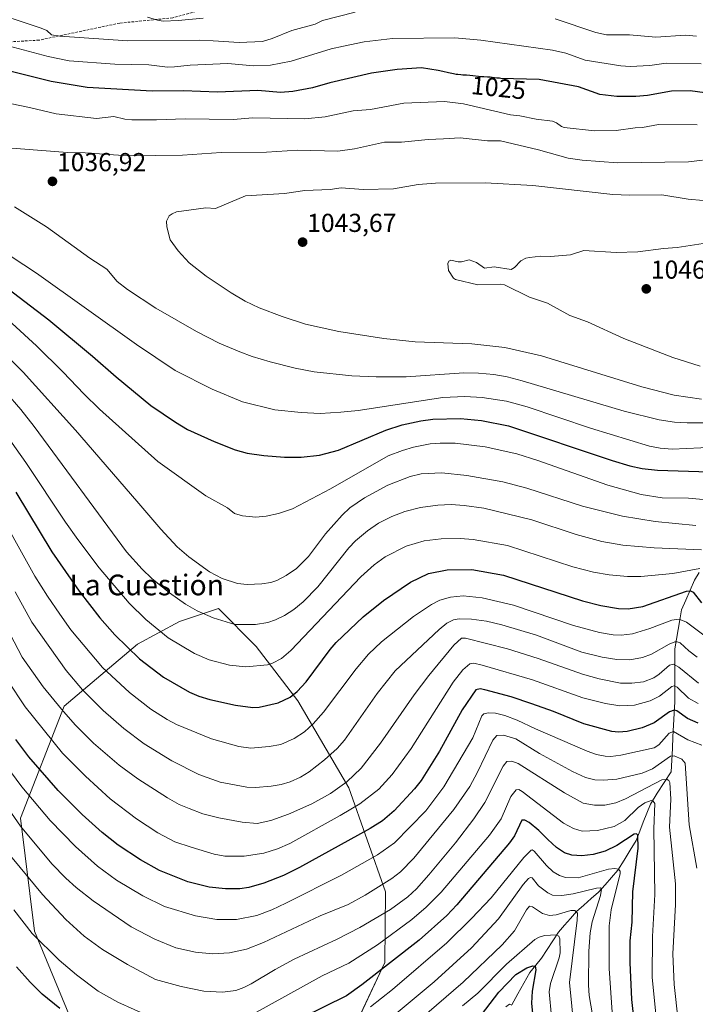
# Model space of a CAD drawing. Units: metres. Extents: x 651080 to 654527, y 4762486 to 4764868.
# Drawn here: x 653016 to 653277, y 4763531 to 4763911 of the extents above; entities that cross this region are included whole.
import ezdxf
from ezdxf.enums import TextEntityAlignment as Align

# ---------------------------------------------------------------- set-up
doc = ezdxf.new("R2010")
doc.units = ezdxf.units.M
doc.header["$MEASUREMENT"] = 0
doc.linetypes.add('TRAZOSX2', pattern=[1.5, 1, -0.5])
for name, color, linetype, lineweight in [('Arbolado forestal CxS', 92, 'Continuous', 0), ('Carátula', 7, 'Continuous', 5), ('Corriente natural lineal', 142, 'Continuous', 13), ('Curva de nivel maestra', 36, 'Continuous', 30), ('Curva de nivel normal', 36, 'Continuous', 0), ('Punto de cota en terreno', 7, 'Continuous', 0), ('Rótulo de curva de nivel directora', 19, 'Continuous', 0), ('Rótulo de punto de cota en terreno', 19, 'Continuous', 0), ('Senda', 19, 'TRAZOSX2', 0), ('Texto cartográfico', 19, 'Continuous', 0)]:
    doc.layers.add(name, color=color, linetype=linetype, lineweight=lineweight)
doc.styles.add('Arial', font='txt', dxfattribs={"height": 0.2})

# ---------------------------------------------------------------- blocks, each defined once
blk = doc.blocks.new('*U153')
at = {"layer": 'Arbolado forestal CxS', "color": 92, "linetype": 'Continuous', "lineweight": 0}
blk.add_polyline3d([(653106.1605, 4763433.3619, 900.1188), (653119.0715, 4763445.2797, 902.527), (653128.7595, 4763458.3485, 907.7485), (653132.7545, 4763470.5715, 914.3558), (653130.2317, 4763487.0007, 924.8128), (653132.6959, 4763506.1565, 936.5306), (653147.8151, 4763527.0527, 942.2379), (653157.2411, 4763547.1025, 948.1447), (653157.4915, 4763574.4375, 961.146), (653143.2703, 4763614.5819, 981.5586), (653123.5713, 4763648.1671, 997.4656), (653107.5221, 4763669.1785, 1006.0804), (653092.9793, 4763683.8905, 1010.3925), (653077.9027, 4763678.8827, 1007.0144), (653061.6989, 4763670.0197, 1000.7875), (653033.3373, 4763646.0901, 985.2918), (653016.5079, 4763602.8881, 965.6294), (653021.9553, 4763559.2419, 955.0781), (653050.6287, 4763489.7663, 937.333), (653071.6879, 4763470.8471, 930.6828), (653080.2765, 4763462.2689, 925.7458), (653095.8329, 4763437.4267, 905.3839), (653106.1605, 4763433.3619, 900.1188)], close=True, dxfattribs=at)
blk = doc.blocks.new('*U163')
at = {"layer": 'Curva de nivel normal', "color": 36, "linetype": 'Continuous', "lineweight": 0}
blk.add_polyline3d([(653203.9, 4763529.97, 920), (653205.33, 4763530.98, 920), (653206.2, 4763530.65, 920)], dxfattribs=at)
blk = doc.blocks.new('*U167')
at = {"layer": 'Curva de nivel normal', "color": 36, "linetype": 'Continuous', "lineweight": 0}
for points in [[(653263.24, 4763513.08, 955), (653260.46, 4763541.29, 955), (653260.53, 4763557.08, 955), (653261.41, 4763573.32, 955), (653261.04, 4763598.75, 955), (653261.49, 4763608.47, 955), (653260.81, 4763609.36, 955), (653260.01, 4763609.64, 955), (653257.61, 4763608.8, 955), (653254.99, 4763606.96, 955), (653249.88, 4763601.95, 955), (653245.77, 4763599.65, 955), (653239.26, 4763598.04, 955), (653233.34, 4763597.78, 955), (653230.07, 4763598.79, 955), (653226.15, 4763600.94, 955), (653210.19, 4763613.16, 955), (653208.97, 4763613.87, 955), (653207.85, 4763613.84, 955), (653205.9, 4763611.21, 955), (653202.07, 4763602.58, 955), (653197.66, 4763596.24, 955), (653179, 4763574.3, 955), (653173.09, 4763568.47, 955), (653167.56, 4763563.7, 955), (653154.41, 4763553.84, 955), (653143.25, 4763546.87, 955), (653133, 4763541.95, 955), (653106.43, 4763527.27, 955)], [(653066.7, 4763526.09, 955), (653054.1, 4763531.69, 955), (653046.47, 4763536.06, 955), (653038.07, 4763542.36, 955), (653031.4, 4763548.04, 955), (653020.95, 4763558.32, 955), (653013.89, 4763567.39, 955)]]:
    blk.add_polyline3d(points, dxfattribs=at)
blk = doc.blocks.new('*U172')
at = {"layer": 'Curva de nivel normal', "color": 36, "linetype": 'Continuous', "lineweight": 0}
for points in [[(653279.86, 4763857.11, 1035), (653274.49, 4763856.43, 1035), (653247.06, 4763856.07, 1035), (653233.43, 4763857.03, 1035), (653228, 4763857.85, 1035), (653216.47, 4763861.03, 1035), (653201.89, 4763864.53, 1035), (653196.83, 4763864.51, 1035), (653186.3, 4763865.64, 1035), (653179.87, 4763865.24, 1035), (653173.92, 4763865.06, 1035), (653163.62, 4763863.99, 1035), (653157.11, 4763863.96, 1035), (653145.44, 4763861.39, 1035), (653139.05, 4763860.51, 1035), (653123.53, 4763860.92, 1035), (653111.52, 4763860.11, 1035), (653093.97, 4763860.02, 1035), (653079.04, 4763859.02, 1035), (653057.91, 4763858.72, 1035), (653041.41, 4763859.84, 1035), (653034.66, 4763860.01, 1035), (653006.52, 4763862.23, 1035)], [(653014.24, 4763839.06, 1035), (653026.48, 4763831.28, 1035), (653043.25, 4763819.16, 1035), (653049.88, 4763814.95, 1035), (653053.87, 4763810.24, 1035), (653057.88, 4763807.11, 1035), (653068.77, 4763799.92, 1035), (653084.42, 4763790.82, 1035), (653093.18, 4763786.41, 1035), (653101.23, 4763783, 1035), (653105.94, 4763781.22, 1035), (653112.91, 4763779.16, 1035), (653122.6, 4763776.75, 1035), (653129.88, 4763775.34, 1035), (653144.5, 4763773.76, 1035), (653153.78, 4763773.38, 1035), (653165.37, 4763773.39, 1035), (653187.7, 4763774.84, 1035), (653193.36, 4763774.76, 1035), (653199.24, 4763774.26, 1035), (653204.43, 4763773.32, 1035), (653210.27, 4763771.8, 1035), (653249.55, 4763760.13, 1035), (653263.14, 4763756.72, 1035), (653269.1, 4763755.83, 1035), (653273.99, 4763755.54, 1035), (653292.2, 4763755.59, 1035)]]:
    blk.add_polyline3d(points, dxfattribs=at)
blk = doc.blocks.new('*U185')
at = {"layer": 'Curva de nivel normal', "color": 36, "linetype": 'Continuous', "lineweight": 0}
blk.add_polyline3d([(653277.72, 4763583.58, 965), (653274.75, 4763600.28, 965), (653273.21, 4763624.09, 965), (653271.91, 4763625.58, 965), (653268.93, 4763626.92, 965), (653267.54, 4763626.76, 965), (653260.61, 4763621.92, 965), (653256.58, 4763620.26, 965), (653246.77, 4763617.94, 965), (653241.54, 4763617.51, 965), (653238.33, 4763617.66, 965), (653234.65, 4763618.5, 965), (653229.61, 4763620.93, 965), (653216.9, 4763627.83, 965), (653207.8, 4763633.47, 965), (653203.01, 4763634.88, 965), (653200.5, 4763634.78, 965), (653198.92, 4763633.02, 965), (653193, 4763620.55, 965), (653190.07, 4763615.14, 965), (653183.82, 4763606.17, 965), (653168.35, 4763587.39, 965), (653163.26, 4763582.17, 965), (653159.87, 4763579.59, 965), (653149.64, 4763573.08, 965), (653143, 4763569.43, 965), (653132.22, 4763565.05, 965), (653110.31, 4763554.8, 965), (653103.81, 4763552.21, 965), (653097.2, 4763550.79, 965), (653090.62, 4763550.46, 965), (653084.06, 4763551.13, 965), (653076.54, 4763552.8, 965), (653068.36, 4763556.15, 965), (653059.28, 4763560.84, 965), (653044.51, 4763570.84, 965), (653038.01, 4763576.02, 965), (653034.04, 4763579.62, 965), (653028.66, 4763585.19, 965), (653016.48, 4763599.77, 965), (653002.18, 4763620.17, 965)], dxfattribs=at)
blk = doc.blocks.new('*U187')
at = {"layer": 'Curva de nivel normal', "color": 36, "linetype": 'Continuous', "lineweight": 0}
blk.add_polyline3d([(653166.82, 4763521.65, 935), (653187.38, 4763539.47, 935), (653202.5, 4763553.92, 935), (653207.32, 4763559.34, 935), (653211.91, 4763567.38, 935), (653213.01, 4763568.79, 935), (653214.21, 4763568.61, 935), (653218.12, 4763565.95, 935), (653220.81, 4763565.24, 935), (653223.36, 4763565.46, 935), (653229.06, 4763567.21, 935), (653230.51, 4763567.22, 935), (653231.54, 4763566.14, 935), (653231.46, 4763563.4, 935), (653228.51, 4763539.39, 935), (653231.39, 4763510.6, 935)], dxfattribs=at)
blk = doc.blocks.new('*U204')
at = {"layer": 'Curva de nivel normal', "color": 36, "linetype": 'Continuous', "lineweight": 0}
blk.add_polyline3d([(653005.63, 4763725.54, 995), (653022.04, 4763696.4, 995), (653026.88, 4763688.57, 995), (653031.64, 4763681.72, 995), (653035.98, 4763675.54, 995), (653048.2, 4763661.06, 995), (653058.56, 4763651.37, 995), (653066.84, 4763644.98, 995), (653073.1, 4763640.99, 995), (653076.71, 4763639.06, 995), (653090.2, 4763633.48, 995), (653100.81, 4763630.5, 995), (653105.43, 4763629.88, 995), (653112.53, 4763630.54, 995), (653117.03, 4763631.36, 995), (653122.18, 4763633.56, 995), (653126.17, 4763636.14, 995), (653129.58, 4763639.35, 995), (653133.49, 4763643.76, 995), (653146.11, 4763660.55, 995), (653150.89, 4763666.25, 995), (653155.94, 4763670.98, 995), (653168.3, 4763680.77, 995), (653175.21, 4763685.44, 995), (653178.47, 4763687.08, 995), (653182.6, 4763688.26, 995), (653187.47, 4763688.73, 995), (653194.83, 4763687.97, 995), (653206.88, 4763685.11, 995), (653230.08, 4763677.29, 995), (653240.09, 4763674.59, 995), (653245.31, 4763673.66, 995), (653248.49, 4763673.51, 995), (653252.84, 4763674.06, 995), (653259.48, 4763676.06, 995), (653267.99, 4763679.35, 995), (653270.82, 4763679.67, 995), (653273.7, 4763678.53, 995), (653280.94, 4763673.18, 995)], dxfattribs=at)
blk = doc.blocks.new('*U208')
at = {"layer": 'Curva de nivel normal', "color": 36, "linetype": 'Continuous', "lineweight": 0}
blk.add_polyline3d([(653159.22, 4763525.42, 940), (653176.27, 4763539.55, 940), (653190.65, 4763552.79, 940), (653201.11, 4763563.96, 940), (653210.66, 4763577.25, 940), (653212.61, 4763579.55, 940), (653213.4, 4763579.96, 940), (653214.07, 4763579.79, 940), (653216.58, 4763576.7, 940), (653220.08, 4763574.04, 940), (653221.98, 4763573.06, 940), (653225.56, 4763572.94, 940), (653229.88, 4763573.62, 940), (653238.99, 4763575.84, 940), (653240.43, 4763575.92, 940), (653240.9, 4763575.47, 940), (653240.47, 4763573.01, 940), (653237.32, 4763562.82, 940), (653236.51, 4763558.48, 940), (653236.03, 4763551.41, 940), (653235.81, 4763538.38, 940), (653236.06, 4763534.27, 940), (653238.06, 4763523.14, 940)], dxfattribs=at)
blk = doc.blocks.new('*U216')
at = {"layer": 'Curva de nivel normal', "color": 36, "linetype": 'Continuous', "lineweight": 0}
blk.add_polyline3d([(653151.66, 4763529.97, 945), (653160.18, 4763536.59, 945), (653181.16, 4763554.74, 945), (653190.6, 4763564.02, 945), (653198.2, 4763572.03, 945), (653210.9, 4763587.66, 945), (653213.66, 4763590.52, 945), (653214.15, 4763590.55, 945), (653214.8, 4763590.08, 945), (653219.58, 4763584.59, 945), (653222.24, 4763582.1, 945), (653224.65, 4763580.64, 945), (653226.94, 4763579.91, 945), (653231.83, 4763579.8, 945), (653243.57, 4763583.08, 945), (653245.98, 4763583.39, 945), (653247.48, 4763583.1, 945), (653248.09, 4763582.37, 945), (653248.08, 4763581.41, 945), (653244.6, 4763567.42, 945), (653243.81, 4763561.27, 945), (653243.79, 4763544.79, 945), (653244.93, 4763527.91, 945)], dxfattribs=at)
blk = doc.blocks.new('*U221')
at = {"layer": 'Curva de nivel normal', "color": 36, "linetype": 'Continuous', "lineweight": 0}
blk.add_polyline3d([(653280.13, 4763841.49, 1040), (653274.27, 4763841.93, 1040), (653264.22, 4763843.73, 1040), (653251.67, 4763843.56, 1040), (653245.22, 4763843.81, 1040), (653214.32, 4763847.33, 1040), (653195.92, 4763848.36, 1040), (653176.73, 4763848.2, 1040), (653170.03, 4763847.61, 1040), (653160.51, 4763845.98, 1040), (653148.82, 4763845.68, 1040), (653140.33, 4763846.41, 1040), (653136.11, 4763845.75, 1040), (653126.33, 4763845.33, 1040), (653118.47, 4763844.19, 1040), (653103.43, 4763843.26, 1040), (653091.77, 4763838.36, 1040), (653088.04, 4763838.63, 1040), (653076.68, 4763837.08, 1040), (653075.03, 4763836.38, 1040), (653073.95, 4763835.54, 1040), (653072.91, 4763833.43, 1040), (653073.01, 4763831.32, 1040), (653074.25, 4763826.29, 1040), (653077.34, 4763821.99, 1040), (653081.65, 4763817.45, 1040), (653088.18, 4763812.27, 1040), (653097.89, 4763805.79, 1040), (653103.29, 4763802.61, 1040), (653108.67, 4763800.06, 1040), (653117.55, 4763796.6, 1040), (653126.52, 4763793.66, 1040), (653139.37, 4763790.81, 1040), (653156.86, 4763788.13, 1040), (653168.96, 4763786.92, 1040), (653190.8, 4763786.16, 1040), (653203.59, 4763784.65, 1040), (653217.73, 4763781.45, 1040), (653256.38, 4763769.49, 1040), (653268.97, 4763766.25, 1040), (653279.48, 4763764.67, 1040)], dxfattribs=at)
blk = doc.blocks.new('*U222')
at = {"layer": 'Curva de nivel normal', "color": 36, "linetype": 'Continuous', "lineweight": 0}
blk.add_polyline3d([(653005.63, 4763758.27, 1005), (653018.61, 4763740.31, 1005), (653033.85, 4763717.15, 1005), (653038.59, 4763710.51, 1005), (653046.93, 4763699.55, 1005), (653058.44, 4763685.96, 1005), (653064.93, 4763679.55, 1005), (653073.55, 4763672.49, 1005), (653083.69, 4763666.4, 1005), (653089.41, 4763664, 1005), (653097.19, 4763661.92, 1005), (653103.48, 4763661.34, 1005), (653111.94, 4763662.13, 1005), (653113.81, 4763662.76, 1005), (653117.25, 4763664.55, 1005), (653120.88, 4763667.66, 1005), (653147.9, 4763696.12, 1005), (653153.01, 4763700.76, 1005), (653157.38, 4763703.86, 1005), (653165.4, 4763707.92, 1005), (653172.41, 4763709.97, 1005), (653178.98, 4763710.77, 1005), (653186.24, 4763710.88, 1005), (653191.25, 4763710.47, 1005), (653204.56, 4763708.2, 1005), (653229.82, 4763699.94, 1005), (653237.81, 4763697.9, 1005), (653243.81, 4763696.81, 1005), (653250.87, 4763696.19, 1005), (653256.03, 4763696.22, 1005), (653268.37, 4763697.41, 1005), (653278.88, 4763699.34, 1005)], dxfattribs=at)
blk = doc.blocks.new('*U226')
at = {"layer": 'Curva de nivel normal', "color": 36, "linetype": 'Continuous', "lineweight": 0}
blk.add_polyline3d([(653273.24, 4763498.73, 960), (653268.91, 4763538.55, 960), (653268.42, 4763550.41, 960), (653269.4, 4763569.52, 960), (653269.47, 4763577.44, 960), (653267.1, 4763599.34, 960), (653267.63, 4763610.15, 960), (653267.2, 4763616.62, 960), (653266.87, 4763617.33, 960), (653266.2, 4763617.8, 960), (653264.22, 4763617.69, 960), (653250.18, 4763610.3, 960), (653246.39, 4763608.81, 960), (653242.09, 4763607.88, 960), (653238.17, 4763607.8, 960), (653233.78, 4763608.6, 960), (653226.54, 4763612.64, 960), (653208.68, 4763623.92, 960), (653206.19, 4763624.81, 960), (653204.32, 4763624.76, 960), (653202.84, 4763622.87, 960), (653195.75, 4763608.87, 960), (653191.61, 4763602.57, 960), (653184.49, 4763593.36, 960), (653174.19, 4763580.9, 960), (653169.39, 4763575.49, 960), (653166.1, 4763572.46, 960), (653159.41, 4763567.56, 960), (653147.54, 4763560.63, 960), (653138.73, 4763556.14, 960), (653122.19, 4763548.43, 960), (653114.89, 4763544.43, 960), (653105.58, 4763538.8, 960), (653102.75, 4763537.37, 960), (653099.65, 4763536.28, 960), (653094.56, 4763535.66, 960), (653087.35, 4763536.06, 960), (653078.6, 4763537.76, 960), (653068.58, 4763540.51, 960), (653057.77, 4763546.29, 960), (653048.17, 4763552.05, 960), (653041.09, 4763557.26, 960), (653033.94, 4763563.65, 960), (653025.03, 4763573.37, 960), (653010.25, 4763591.25, 960)], dxfattribs=at)
blk = doc.blocks.new('*U235')
at = {"layer": 'Curva de nivel maestra', "color": 36, "linetype": 'Continuous', "lineweight": 30}
for points in [[(653254.64, 4763514.38, 950), (653252.59, 4763532.76, 950), (653251.94, 4763547.12, 950), (653251.96, 4763555.44, 950), (653252.68, 4763562.72, 950), (653252.96, 4763574.44, 950), (653255, 4763591.19, 950), (653254.89, 4763596.24, 950), (653254.41, 4763596.84, 950), (653253.52, 4763596.72, 950), (653246.81, 4763592.25, 950), (653242.25, 4763590.11, 950), (653237.7, 4763588.79, 950), (653233.23, 4763588.24, 950), (653229.36, 4763588.57, 950), (653226.61, 4763589.51, 950), (653223.46, 4763591.51, 950), (653220.13, 4763594.62, 950), (653216.64, 4763598.1, 950), (653212.9, 4763601.22, 950), (653211.24, 4763602.13, 950), (653210.07, 4763602.01, 950), (653207.2, 4763595.97, 950), (653205.38, 4763593.34, 950), (653185.03, 4763569.34, 950), (653181.18, 4763565.24, 950), (653170.48, 4763555.65, 950), (653148.27, 4763538.39, 950), (653142.37, 4763534.23, 950), (653108.21, 4763517.36, 950)], [(653031.71, 4763529.29, 950), (653024.89, 4763534.87, 950), (653020.2, 4763539.44, 950), (653014.98, 4763545.38, 950)]]:
    blk.add_polyline3d(points, dxfattribs=at)
blk = doc.blocks.new('5PATER')
at = {"layer": 'Carátula', "linetype": 'Continuous', "lineweight": 5}
h = blk.add_hatch(color=250, dxfattribs=at)
edge = h.paths.add_edge_path()
edge.add_ellipse((0, 0.01), major_axis=(-1.33, -1.34), ratio=0.999422, start_angle=0, end_angle=360)

msp = doc.modelspace()

# ---------------------------------------------------------------- linework, layer by layer
at = {"layer": 'Arbolado forestal CxS', "color": 92, "linetype": 'Continuous', "lineweight": 0}
msp.add_polyline3d([(653106.16, 4763433.36, 900.12), (653095.83, 4763437.43, 905.38), (653080.28, 4763462.27, 925.75), (653071.69, 4763470.85, 930.68), (653050.63, 4763489.77, 937.33), (653021.96, 4763559.24, 955.08), (653016.51, 4763602.89, 965.63), (653033.34, 4763646.09, 985.29), (653061.7, 4763670.02, 1000.79), (653077.9, 4763678.88, 1007.01), (653092.98, 4763683.89, 1010.39), (653107.52, 4763669.18, 1006.08), (653123.57, 4763648.17, 997.47), (653143.27, 4763614.58, 981.56), (653157.49, 4763574.44, 961.15), (653157.24, 4763547.1, 948.14), (653147.82, 4763527.05, 942.24), (653132.7, 4763506.16, 936.53), (653130.23, 4763487, 924.81), (653132.75, 4763470.57, 914.36), (653128.76, 4763458.35, 907.75), (653119.07, 4763445.28, 902.53), (653106.16, 4763433.36, 900.12)], close=True, dxfattribs=at)
msp.add_polyline3d([(653106.16, 4763433.36, 900.12), (653119.07, 4763445.28, 902.53), (653128.76, 4763458.35, 907.75), (653132.75, 4763470.57, 914.36), (653130.23, 4763487, 924.81), (653132.7, 4763506.16, 936.53), (653147.82, 4763527.05, 942.24), (653157.24, 4763547.1, 948.14), (653157.49, 4763574.44, 961.15), (653143.27, 4763614.58, 981.56), (653123.57, 4763648.17, 997.47), (653107.52, 4763669.18, 1006.08), (653092.98, 4763683.89, 1010.39), (653077.9, 4763678.88, 1007.01), (653061.7, 4763670.02, 1000.79), (653033.34, 4763646.09, 985.29), (653016.51, 4763602.89, 965.63), (653021.96, 4763559.24, 955.08), (653050.63, 4763489.77, 937.33), (653071.69, 4763470.85, 930.68), (653080.28, 4763462.27, 925.75), (653095.83, 4763437.43, 905.38), (653106.16, 4763433.36, 900.12)], dxfattribs=at)
msp.add_polyline3d([(653106.16, 4763433.36, 900.12), (653119.07, 4763445.28, 902.53), (653128.76, 4763458.35, 907.75), (653132.75, 4763470.57, 914.36), (653130.23, 4763487, 924.81), (653132.7, 4763506.16, 936.53), (653147.82, 4763527.05, 942.24), (653157.24, 4763547.1, 948.14), (653157.49, 4763574.44, 961.15), (653143.27, 4763614.58, 981.56), (653123.57, 4763648.17, 997.47), (653107.52, 4763669.18, 1006.08), (653092.98, 4763683.89, 1010.39), (653077.9, 4763678.88, 1007.01), (653061.7, 4763670.02, 1000.79), (653033.34, 4763646.09, 985.29), (653016.51, 4763602.89, 965.63), (653021.96, 4763559.24, 955.08), (653050.63, 4763489.77, 937.33), (653071.69, 4763470.85, 930.68), (653080.28, 4763462.27, 925.75), (653095.83, 4763437.43, 905.38), (653106.16, 4763433.36, 900.12)], dxfattribs=at)
at = {"layer": 'Corriente natural lineal', "color": 142, "linetype": 'Continuous', "lineweight": 13}
for points in [[(653278.55, 4763697.77, 1004.07), (653276.72, 4763694.77, 1001.82), (653275.05, 4763690.94, 1000), (653273.39, 4763687.1, 998.09), (653271.72, 4763683.27, 995.66), (653271.1, 4763679.52, 993.74), (653270.47, 4763675.77, 992.07), (653269.85, 4763672.02, 990.41), (653269.22, 4763668.27, 988.66), (653269.22, 4763664.17, 986.46), (653269.22, 4763660.07, 983.77), (653269.22, 4763655.97, 981.52), (653269.22, 4763651.87, 979.47), (653269.22, 4763647.77, 977.19), (653268.97, 4763643.27, 974.42), (653268.72, 4763638.77, 971.74), (653268.47, 4763634.27, 969.16), (653268.22, 4763629.77, 966.61), (653267.97, 4763625.27, 964.01), (653267.72, 4763620.77, 961.6)], [(653278.55, 4763697.77, 1004.07), (653276.72, 4763694.77, 1001.82), (653275.05, 4763690.94, 1000), (653273.39, 4763687.1, 998.09), (653271.72, 4763683.27, 995.66), (653271.1, 4763679.52, 993.74), (653270.47, 4763675.77, 992.07), (653269.85, 4763672.02, 990.41), (653269.22, 4763668.27, 988.66), (653269.22, 4763664.17, 986.46), (653269.22, 4763660.07, 983.77), (653269.22, 4763655.97, 981.52), (653269.22, 4763651.87, 979.47), (653269.22, 4763647.77, 977.19), (653268.97, 4763643.27, 974.42), (653268.72, 4763638.77, 971.74), (653268.47, 4763634.27, 969.16), (653268.22, 4763629.77, 966.61), (653267.97, 4763625.27, 964.01), (653267.72, 4763620.77, 961.6)], [(653267.72, 4763620.77, 961.6), (653265.05, 4763616.6, 959.35), (653262.39, 4763612.44, 956.55), (653259.72, 4763608.27, 954.41), (653258.35, 4763604.77, 953.42), (653256.97, 4763601.27, 951.57), (653255.6, 4763597.77, 950.46), (653254.22, 4763594.27, 949.64), (653251.89, 4763590.44, 947.63), (653249.55, 4763586.6, 946.41), (653247.22, 4763582.77, 944.69), (653244.72, 4763579.94, 943.04), (653242.22, 4763577.1, 940.92), (653239.72, 4763574.27, 939.6), (653236.89, 4763571.77, 938.04), (653234.05, 4763569.27, 936.5), (653231.22, 4763566.77, 934.94), (653228.89, 4763564.1, 933.76), (653226.55, 4763561.44, 931.63), (653224.22, 4763558.77, 930.35), (653222.05, 4763555.44, 928.85), (653219.89, 4763552.1, 927.56), (653217.72, 4763548.77, 926.17), (653215.47, 4763546.02, 925.23), (653213.22, 4763543.27, 924.09), (653210.89, 4763539.1, 922.43), (653208.55, 4763534.94, 921.57), (653206.22, 4763530.77, 919.83)], [(653267.72, 4763620.77, 961.6), (653265.05, 4763616.6, 959.35), (653262.39, 4763612.44, 956.55), (653259.72, 4763608.27, 954.41), (653258.35, 4763604.77, 953.42), (653256.97, 4763601.27, 951.57), (653255.6, 4763597.77, 950.46), (653254.22, 4763594.27, 949.64), (653251.89, 4763590.44, 947.63), (653249.55, 4763586.6, 946.41), (653247.22, 4763582.77, 944.69), (653244.72, 4763579.94, 943.04), (653242.22, 4763577.1, 940.92), (653239.72, 4763574.27, 939.6), (653236.89, 4763571.77, 938.04), (653234.05, 4763569.27, 936.5), (653231.22, 4763566.77, 934.94), (653228.89, 4763564.1, 933.76), (653226.55, 4763561.44, 931.63), (653224.22, 4763558.77, 930.35), (653222.05, 4763555.44, 928.85), (653219.89, 4763552.1, 927.56), (653217.72, 4763548.77, 926.17), (653215.47, 4763546.02, 925.23), (653213.22, 4763543.27, 924.09), (653210.89, 4763539.1, 922.43), (653208.55, 4763534.94, 921.57), (653206.22, 4763530.77, 919.83)]]:
    msp.add_polyline3d(points, dxfattribs=at)
at = {"layer": 'Curva de nivel maestra', "color": 36, "linetype": 'Continuous', "lineweight": 30}
for points in [[(653283.56, 4763882.75, 1025), (653275.15, 4763883.8, 1025), (653267.87, 4763883.67, 1025), (653258.58, 4763882.06, 1025), (653254.14, 4763881.62, 1025), (653246.76, 4763881.61, 1025), (653240.27, 4763882.42, 1025), (653232, 4763885.42, 1025), (653216.8, 4763888.26, 1025), (653201.97, 4763888.66, 1025), (653201.44, 4763888.7, 1025), (653200.42, 4763888.79, 1025), (653198.64, 4763889.02, 1025), (653197.86, 4763889.11, 1025), (653196.82, 4763889.18, 1025), (653195.4, 4763889.23, 1025), (653194.57, 4763889.28, 1025), (653189.97, 4763889.76, 1025), (653188.74, 4763889.84, 1025), (653187.32, 4763889.91, 1025), (653186.58, 4763889.97, 1025), (653185.43, 4763890.11, 1025), (653184.78, 4763890.21, 1025), (653183.71, 4763890.4, 1025), (653181.82, 4763890.78, 1025), (653179.64, 4763891.28, 1025), (653177.73, 4763891.72, 1025), (653171.29, 4763892.73, 1025), (653162, 4763892.13, 1025), (653152.08, 4763890.61, 1025), (653135.98, 4763887, 1025), (653129.2, 4763885, 1025), (653121.63, 4763883.58, 1025), (653116.96, 4763883.23, 1025), (653108.12, 4763884.03, 1025), (653092.53, 4763883.36, 1025), (653079.4, 4763883.91, 1025), (653067.39, 4763883.74, 1025), (653042.2, 4763885.16, 1025), (653028.38, 4763887.4, 1025), (653012.88, 4763891.27, 1025)], [(653008.89, 4763809.53, 1025), (653027.42, 4763795.37, 1025), (653044.26, 4763781.4, 1025), (653053.46, 4763773.3, 1025), (653066.82, 4763762.3, 1025), (653076.33, 4763755.83, 1025), (653081.01, 4763753, 1025), (653091.32, 4763748.34, 1025), (653099.43, 4763745.2, 1025), (653104.05, 4763743.89, 1025), (653110.48, 4763742.95, 1025), (653118.45, 4763742.28, 1025), (653124.85, 4763742.34, 1025), (653131.98, 4763743.07, 1025), (653139.31, 4763745.08, 1025), (653157.62, 4763752.72, 1025), (653163.91, 4763754.8, 1025), (653171.12, 4763756.33, 1025), (653175.71, 4763756.96, 1025), (653186.41, 4763757.26, 1025), (653194.57, 4763756.51, 1025), (653204.94, 4763754.43, 1025), (653244.96, 4763740.97, 1025), (653251.75, 4763738.97, 1025), (653256.51, 4763737.97, 1025), (653262.51, 4763737.24, 1025), (653282.49, 4763736.61, 1025)], [(653014.67, 4763728.81, 1000), (653028.61, 4763705.7, 1000), (653039.18, 4763690.5, 1000), (653047.11, 4763680.22, 1000), (653052.9, 4763673.62, 1000), (653062.41, 4763664.4, 1000), (653071.76, 4763657.38, 1000), (653081.7, 4763651.58, 1000), (653085.4, 4763650.01, 1000), (653089.67, 4763648.71, 1000), (653099.5, 4763646.52, 1000), (653106.21, 4763645.61, 1000), (653108.66, 4763645.69, 1000), (653116.06, 4763647.44, 1000), (653120.6, 4763649.58, 1000), (653123.28, 4763651.81, 1000), (653126.76, 4763655.57, 1000), (653136.1, 4763668.02, 1000), (653138.46, 4763670.71, 1000), (653148.88, 4763680.63, 1000), (653156.72, 4763686.99, 1000), (653167.1, 4763693.98, 1000), (653174.09, 4763697.38, 1000), (653181.26, 4763698.73, 1000), (653190.74, 4763698.93, 1000), (653203.06, 4763696.67, 1000), (653233.55, 4763686.83, 1000), (653240.56, 4763684.97, 1000), (653247.39, 4763683.86, 1000), (653251.22, 4763683.72, 1000), (653256.79, 4763684.68, 1000), (653273.71, 4763690.56, 1000), (653275.24, 4763690.71, 1000), (653276.21, 4763690.16, 1000), (653279.47, 4763686.1, 1000)], [(653278.18, 4763639.6, 975), (653274.09, 4763641.4, 975), (653269.91, 4763644.29, 975), (653268.92, 4763644.63, 975), (653267.15, 4763643.88, 975), (653261.17, 4763639.71, 975), (653256.52, 4763637.76, 975), (653250.73, 4763636.28, 975), (653247.46, 4763636.06, 975), (653244.83, 4763636.27, 975), (653234.07, 4763639.3, 975), (653222.3, 4763644.1, 975), (653213.98, 4763646.99, 975), (653206, 4763649.69, 975), (653195.81, 4763652.46, 975), (653194.03, 4763652.77, 975), (653192.39, 4763652.39, 975), (653187.09, 4763644.75, 975), (653178.26, 4763628.79, 975), (653171.18, 4763617.44, 975), (653168.68, 4763614.22, 975), (653160.81, 4763605.69, 975), (653156.25, 4763601.87, 975), (653151.52, 4763598.9, 975), (653124.18, 4763583.78, 975), (653118.11, 4763580.72, 975), (653110.41, 4763577.67, 975), (653104.63, 4763576.01, 975), (653101.2, 4763575.49, 975), (653095.7, 4763575.53, 975), (653089.32, 4763576.15, 975), (653081.08, 4763578.3, 975), (653070.22, 4763582.63, 975), (653062.79, 4763586.73, 975), (653054.17, 4763592.47, 975), (653048.05, 4763597.36, 975), (653040.26, 4763604.25, 975), (653031.06, 4763613.5, 975), (653019.72, 4763626.51, 975), (653014.66, 4763633.24, 975)], [(653194.51, 4763526.86, 925), (653201.19, 4763535.58, 925), (653207.83, 4763542.5, 925), (653211.99, 4763544.98, 925), (653214.31, 4763545.74, 925), (653215.19, 4763545.66, 925), (653215.44, 4763544.2, 925), (653214.08, 4763535.96, 925), (653213.78, 4763531.36, 925), (653215.43, 4763515.74, 925)]]:
    msp.add_polyline3d(points, dxfattribs=at)
at = {"layer": 'Curva de nivel normal', "color": 36, "linetype": 'Continuous', "lineweight": 0}
for points in [[(653145.77, 4763914.18, 1015), (653133.11, 4763911.01, 1015), (653130.24, 4763909.63, 1015), (653121.32, 4763907.14, 1015), (653113.7, 4763904.04, 1015), (653110.01, 4763902.97, 1015), (653101, 4763902.51, 1015), (653090.9, 4763903.13, 1015), (653085.63, 4763903.44, 1015), (653057.92, 4763903.15, 1015), (653031.65, 4763904.95, 1015), (653028.49, 4763905.46, 1015), (653026.63, 4763907.1, 1015), (653024.49, 4763908.1, 1015), (653001.77, 4763915.52, 1015)], [(653086.99, 4763911.97, 1010), (653077.43, 4763911, 1010), (653071.64, 4763910.74, 1010), (653069.4, 4763911.1, 1010), (653065.59, 4763912.27, 1010)], [(653277.5, 4763905.01, 1015), (653273.3, 4763905.41, 1015), (653261.81, 4763904.61, 1015), (653251.66, 4763905.51, 1015), (653242.78, 4763905.51, 1015), (653238.66, 4763906.37, 1015), (653222.96, 4763911.62, 1015)], [(653279.3, 4763894.23, 1020), (653265.84, 4763894.54, 1020), (653259.58, 4763893.61, 1020), (653251.88, 4763893.23, 1020), (653248.37, 4763893.51, 1020), (653234.59, 4763895.7, 1020), (653227.08, 4763898.41, 1020), (653221.92, 4763899.56, 1020), (653194.25, 4763903.48, 1020), (653184.21, 4763904.37, 1020), (653160.16, 4763904.1, 1020), (653149.23, 4763902.8, 1020), (653141.22, 4763901.1, 1020), (653136.52, 4763900.08, 1020), (653121.05, 4763895.35, 1020), (653113.04, 4763893.82, 1020), (653106.52, 4763893.55, 1020), (653096.57, 4763894.36, 1020), (653081.96, 4763893.81, 1020), (653076.02, 4763893.06, 1020), (653073.23, 4763893.02, 1020), (653066.08, 4763893.84, 1020), (653052.88, 4763894.1, 1020), (653035.29, 4763895.45, 1020), (653027.14, 4763897.09, 1020), (653005.75, 4763902.72, 1020)], [(653277.82, 4763870.75, 1030), (653262.84, 4763870.82, 1030), (653256.68, 4763869.62, 1030), (653253.84, 4763869.58, 1030), (653246.47, 4763868.51, 1030), (653238.14, 4763868.39, 1030), (653226.41, 4763869.69, 1030), (653225.4, 4763870.05, 1030), (653223.44, 4763871.52, 1030), (653221.88, 4763872.08, 1030), (653215.6, 4763872.89, 1030), (653209.38, 4763874.24, 1030), (653205.67, 4763874.61, 1030), (653187.58, 4763878.86, 1030), (653180.28, 4763879.67, 1030), (653164.53, 4763879.14, 1030), (653151.71, 4763876.66, 1030), (653144.96, 4763876.06, 1030), (653134.09, 4763873.83, 1030), (653126.34, 4763873.02, 1030), (653106.17, 4763873.42, 1030), (653098.56, 4763872.71, 1030), (653080.1, 4763872.98, 1030), (653068.97, 4763872.62, 1030), (653059.47, 4763872.7, 1030), (653056.76, 4763872.92, 1030), (653052.6, 4763873.99, 1030), (653045.88, 4763873.19, 1030), (653030.25, 4763874.94, 1030), (653019.97, 4763877.46, 1030), (653005.56, 4763880.31, 1030)], [(653290.11, 4763826.45, 1045), (653270.06, 4763823.28, 1045), (653264.75, 4763822.95, 1045), (653254.9, 4763821.67, 1045), (653246.56, 4763821.38, 1045), (653234.08, 4763822.13, 1045), (653228.95, 4763820.44, 1045), (653221.19, 4763819.9, 1045), (653217.44, 4763820, 1045), (653213.09, 4763819.51, 1045), (653211.62, 4763819.14, 1045), (653209.69, 4763818.14, 1045), (653207.28, 4763815.57, 1045), (653205.95, 4763814.88, 1045), (653199.44, 4763815.84, 1045), (653195.64, 4763815.34, 1045), (653192.56, 4763817.54, 1045), (653189.79, 4763818.58, 1045), (653186.78, 4763817.75, 1045), (653185.46, 4763817.79, 1045), (653182.62, 4763818.42, 1045), (653181.89, 4763818.02, 1045), (653181.47, 4763817.14, 1045), (653181.79, 4763814.43, 1045), (653183.7, 4763811.49, 1045), (653184.49, 4763810.95, 1045), (653193.12, 4763808.89, 1045), (653201.96, 4763809.15, 1045), (653203.39, 4763808.85, 1045), (653213.12, 4763804.17, 1045), (653220.03, 4763801.79, 1045), (653228.64, 4763797.06, 1045), (653235.42, 4763794.56, 1045), (653249.53, 4763788.11, 1045), (653268.42, 4763780.85, 1045), (653278.99, 4763777.43, 1045)], [(653007.52, 4763823.3, 1030), (653022.7, 4763813.41, 1030), (653061.25, 4763785.82, 1030), (653076.23, 4763775.86, 1030), (653090.46, 4763768.54, 1030), (653102.22, 4763763.7, 1030), (653114.69, 4763760.66, 1030), (653124.91, 4763759.57, 1030), (653132.21, 4763759.22, 1030), (653140.24, 4763759.64, 1030), (653146.83, 4763760.39, 1030), (653179.56, 4763765.42, 1030), (653188.06, 4763765.8, 1030), (653194.83, 4763765.36, 1030), (653204.12, 4763763.89, 1030), (653212.17, 4763761.78, 1030), (653236.62, 4763753.51, 1030), (653259.37, 4763746.58, 1030), (653263.52, 4763745.82, 1030), (653268.14, 4763745.45, 1030), (653284.76, 4763746.15, 1030)], [(652992.92, 4763799.58, 1015), (653017.54, 4763775.19, 1015), (653037.71, 4763752.7, 1015), (653061.43, 4763725.3, 1015), (653070.64, 4763714.46, 1015), (653077.05, 4763707.7, 1015), (653081.46, 4763703.87, 1015), (653089.43, 4763698.01, 1015), (653094.43, 4763695.38, 1015), (653100.28, 4763693.56, 1015), (653104.05, 4763693.12, 1015), (653109.7, 4763693.4, 1015), (653113.16, 4763693.92, 1015), (653115.52, 4763694.71, 1015), (653119.13, 4763696.6, 1015), (653123.07, 4763699.3, 1015), (653127.7, 4763703.9, 1015), (653134.28, 4763712.67, 1015), (653140.66, 4763719.96, 1015), (653143.65, 4763722.68, 1015), (653149.35, 4763726.55, 1015), (653158.3, 4763731.46, 1015), (653166.91, 4763734.83, 1015), (653171.24, 4763735.83, 1015), (653179.24, 4763736.2, 1015), (653188.89, 4763735.26, 1015), (653202.78, 4763732.77, 1015), (653212.02, 4763730.4, 1015), (653233.56, 4763723.43, 1015), (653249.02, 4763719.55, 1015), (653261.59, 4763717.48, 1015), (653277.23, 4763715.92, 1015)], [(653005.25, 4763801.2, 1020), (653022.72, 4763785.28, 1020), (653032.98, 4763775.12, 1020), (653040.94, 4763766.72, 1020), (653046.99, 4763760.86, 1020), (653069.56, 4763740.64, 1020), (653088.13, 4763727.32, 1020), (653096.41, 4763722.77, 1020), (653099.2, 4763720.61, 1020), (653102.24, 4763719.69, 1020), (653107.32, 4763719.19, 1020), (653111.41, 4763719.47, 1020), (653116.1, 4763720.53, 1020), (653121.51, 4763722.32, 1020), (653136.25, 4763730.03, 1020), (653158.44, 4763742.82, 1020), (653163.97, 4763744.87, 1020), (653168.21, 4763746.2, 1020), (653174.67, 4763747.47, 1020), (653178.51, 4763747.77, 1020), (653184.39, 4763747.67, 1020), (653195.97, 4763746.36, 1020), (653208.15, 4763743.58, 1020), (653216.26, 4763741.06, 1020), (653243.28, 4763731.51, 1020), (653256.23, 4763727.9, 1020), (653264.34, 4763726.65, 1020), (653274.52, 4763726.52, 1020), (653281.48, 4763725.82, 1020)], [(653010.89, 4763767.46, 1010), (653016.58, 4763760.73, 1010), (653021.73, 4763754.2, 1010), (653057.48, 4763705.72, 1010), (653063.47, 4763699.02, 1010), (653067.26, 4763695.47, 1010), (653074.03, 4763689.95, 1010), (653080.16, 4763685.48, 1010), (653084.73, 4763682.91, 1010), (653090.93, 4763680.29, 1010), (653099.22, 4763677.61, 1010), (653107.25, 4763677.72, 1010), (653112.03, 4763678.45, 1010), (653114.92, 4763679.41, 1010), (653118.47, 4763681.11, 1010), (653121.99, 4763683.43, 1010), (653125.69, 4763686.46, 1010), (653131.28, 4763692.28, 1010), (653143.26, 4763707.28, 1010), (653145.85, 4763709.99, 1010), (653150.45, 4763713.87, 1010), (653154.8, 4763716.8, 1010), (653159.86, 4763719.42, 1010), (653164.9, 4763721.29, 1010), (653170.92, 4763722.82, 1010), (653177.62, 4763723.81, 1010), (653182.76, 4763724.03, 1010), (653187.84, 4763723.7, 1010), (653195.39, 4763722.64, 1010), (653214, 4763718.13, 1010), (653231.03, 4763712.43, 1010), (653240.95, 4763709.73, 1010), (653249.15, 4763708.32, 1010), (653261.22, 4763707.29, 1010), (653279.51, 4763706.51, 1010)], [(653277.85, 4763665.01, 990), (653274.56, 4763667.47, 990), (653271.18, 4763670.62, 990), (653270.11, 4763671.03, 990), (653269.18, 4763670.98, 990), (653266.97, 4763670.05, 990), (653260.11, 4763666.2, 990), (653256.65, 4763664.92, 990), (653251.78, 4763664, 990), (653246.83, 4763664.14, 990), (653241.06, 4763665.07, 990), (653233.31, 4763666.97, 990), (653215.75, 4763673.49, 990), (653202.41, 4763677.58, 990), (653196.39, 4763678.94, 990), (653190.62, 4763679.73, 990), (653185.87, 4763679.85, 990), (653183.73, 4763679.53, 990), (653181.1, 4763678.17, 990), (653178.11, 4763675.73, 990), (653161.24, 4763659.71, 990), (653154.22, 4763650.99, 990), (653141.65, 4763632.92, 990), (653138.73, 4763629.71, 990), (653133.93, 4763625.34, 990), (653127.99, 4763620.7, 990), (653124.6, 4763618.7, 990), (653120.6, 4763616.84, 990), (653117.22, 4763615.86, 990), (653113.34, 4763615.21, 990), (653107.25, 4763614.67, 990), (653103.91, 4763614.77, 990), (653093.61, 4763616.76, 990), (653085.37, 4763619.7, 990), (653074.9, 4763624.96, 990), (653064.19, 4763631.55, 990), (653056.34, 4763637.44, 990), (653048.45, 4763644.48, 990), (653040.39, 4763652.46, 990), (653034.1, 4763659.83, 990), (653020.87, 4763678.62, 990), (653014.49, 4763690.25, 990)], [(653278.37, 4763654.96, 985), (653270.76, 4763661.12, 985), (653268.66, 4763662.32, 985), (653267.13, 4763661.9, 985), (653263.14, 4763658.46, 985), (653261.07, 4763657.1, 985), (653257.06, 4763655.51, 985), (653252.54, 4763654.97, 985), (653248.14, 4763655.02, 985), (653239.94, 4763656.61, 985), (653233.46, 4763658.42, 985), (653216.34, 4763664.5, 985), (653204.59, 4763668.29, 985), (653188.32, 4763672.38, 985), (653186.84, 4763672.39, 985), (653183.8, 4763669.72, 985), (653174.16, 4763658.01, 985), (653168.54, 4763650.55, 985), (653155.46, 4763631.82, 985), (653148.05, 4763622.1, 985), (653142.57, 4763616.84, 985), (653136.22, 4763612.37, 985), (653128.98, 4763608.37, 985), (653119.93, 4763604.34, 985), (653113.19, 4763601.97, 985), (653107.9, 4763600.82, 985), (653102.16, 4763601.33, 985), (653093.08, 4763602.95, 985), (653086.89, 4763604.57, 985), (653081.61, 4763606.53, 985), (653077.73, 4763608.07, 985), (653073.27, 4763610.66, 985), (653061.84, 4763618.08, 985), (653054.64, 4763623.27, 985), (653044.69, 4763631.82, 985), (653037.67, 4763638.95, 985), (653032.28, 4763644.98, 985), (653025.3, 4763653.52, 985), (653017.15, 4763665.05, 985), (653012.54, 4763673.96, 985)], [(653278.19, 4763647.09, 980), (653274.49, 4763649.26, 980), (653270.02, 4763653.39, 980), (653268.98, 4763654.02, 980), (653267.96, 4763653.68, 980), (653263.3, 4763649.98, 980), (653259.63, 4763648.13, 980), (653253.57, 4763646.56, 980), (653247.92, 4763646.22, 980), (653242.36, 4763647.08, 980), (653233.68, 4763649.33, 980), (653214.19, 4763656.23, 980), (653194.8, 4763661.97, 980), (653191.5, 4763662.68, 980), (653190.03, 4763662.48, 980), (653187.34, 4763660.16, 980), (653183.6, 4763655.43, 980), (653167.38, 4763629.73, 980), (653160.06, 4763619.68, 980), (653154.91, 4763614.06, 980), (653147.56, 4763608.44, 980), (653139.97, 4763603.88, 980), (653120.47, 4763593.01, 980), (653115.8, 4763590.97, 980), (653110.49, 4763589.32, 980), (653102.81, 4763588.1, 980), (653095.39, 4763588.1, 980), (653091.28, 4763588.94, 980), (653082.44, 4763591.68, 980), (653076.13, 4763593.72, 980), (653069.49, 4763597.23, 980), (653061.28, 4763602.61, 980), (653051.07, 4763610.37, 980), (653041.57, 4763619.01, 980), (653032.76, 4763627.96, 980), (653018.3, 4763645.84, 980), (653011.51, 4763656.1, 980)], [(653279.55, 4763631, 970), (653274.17, 4763633.14, 970), (653268.64, 4763636.29, 970), (653266.95, 4763635.65, 970), (653262.96, 4763631.17, 970), (653261.18, 4763630.05, 970), (653248.33, 4763627.16, 970), (653244.44, 4763626.69, 970), (653242.25, 4763626.74, 970), (653238.96, 4763627.41, 970), (653235.33, 4763628.72, 970), (653215.36, 4763637.31, 970), (653208.24, 4763640.72, 970), (653203.5, 4763642.55, 970), (653199.9, 4763643.4, 970), (653197.2, 4763643.55, 970), (653195.47, 4763643.19, 970), (653194.71, 4763642.33, 970), (653191.11, 4763633.82, 970), (653179.98, 4763614.99, 970), (653173, 4763605.66, 970), (653160.93, 4763593.25, 970), (653154.41, 4763588.67, 970), (653140.42, 4763580.79, 970), (653118.9, 4763569.95, 970), (653113.5, 4763567.48, 970), (653107.75, 4763565.3, 970), (653099.89, 4763563.72, 970), (653092.34, 4763563.7, 970), (653084.02, 4763565.1, 970), (653072.13, 4763568.74, 970), (653063.73, 4763572.78, 970), (653053.54, 4763578.9, 970), (653046.29, 4763584.28, 970), (653037.74, 4763591.87, 970), (653027.91, 4763601.98, 970), (653017.03, 4763614.93, 970), (653005.99, 4763629.71, 970)], [(653187.22, 4763530.36, 930), (653193.14, 4763535.18, 930), (653204.21, 4763546.4, 930), (653215.18, 4763555.93, 930), (653216.8, 4763556.87, 930), (653218.87, 4763557.47, 930), (653223.45, 4763557.74, 930), (653224.4, 4763557.28, 930), (653224.78, 4763556.17, 930), (653224.9, 4763550.84, 930), (653224.51, 4763548.9, 930), (653221.13, 4763538.91, 930), (653220.69, 4763535.75, 930), (653221.58, 4763526.21, 930)]]:
    msp.add_polyline3d(points, dxfattribs=at)
at = {"layer": 'Senda', "color": 19, "linetype": 'TRAZOSX2', "lineweight": 0}
msp.add_lwpolyline([(653128.33, 4763935.5), (653103.75, 4763920.62), (653087.22, 4763915.33), (653075.31, 4763912.02), (653054.81, 4763910.03), (653023.72, 4763903.42), (652988, 4763901.43), (652976.09, 4763897.47), (652960.88, 4763890.19), (652947.65, 4763886.22), (652933.76, 4763882.25), (652903.99, 4763880.27), (652892.09, 4763867.7), (652892.75, 4763848.52)], dxfattribs=at)

# ---------------------------------------------------------------- block references
at = {"layer": 'Arbolado forestal CxS', "color": 92, "linetype": 'Continuous', "lineweight": 0}
msp.add_blockref('*U153', (0, 0), dxfattribs=at)
at = {"layer": 'Curva de nivel maestra', "color": 36, "linetype": 'Continuous', "lineweight": 30}
msp.add_blockref('*U235', (0, 0), dxfattribs=at)
at = {"layer": 'Curva de nivel normal', "color": 36, "linetype": 'Continuous', "lineweight": 0}
for name in ['*U172', '*U221', '*U222', '*U204', '*U185', '*U226', '*U167', '*U216', '*U208', '*U187', '*U163']:
    msp.add_blockref(name, (0, 0), dxfattribs=at)
at = {"layer": 'Punto de cota en terreno', "linetype": 'Continuous', "lineweight": 0}
for p in [(653028.84, 4763848.86, 1036.92), (653125.44, 4763825.39, 1043.67), (653258.16, 4763807.33, 1046.84)]:
    msp.add_blockref('5PATER', p, dxfattribs=at)

# ---------------------------------------------------------------- texts
at = {"layer": 'Rótulo de curva de nivel directora', "color": 19, "linetype": 'Continuous', "lineweight": 0, "style": 'Arial'}
msp.add_text('1025', height=7, rotation=-5.9572, dxfattribs=at).set_placement((653201.1, 4763885.05), align=Align.MIDDLE_CENTER)
at = {"layer": 'Rótulo de punto de cota en terreno', "color": 19, "linetype": 'Continuous', "lineweight": 0, "style": 'Arial'}
for s, p in [('1036,92', (653030.6, 4763850.62)), ('1043,67', (653127.2, 4763827.15)), ('1046,84', (653259.92, 4763809.09))]:
    msp.add_text(s, height=7, dxfattribs=at).set_placement(p, align=Align.BOTTOM_LEFT)
at = {"layer": 'Texto cartográfico', "color": 19, "linetype": 'Continuous', "lineweight": 0, "style": 'Arial'}
msp.add_text('La Cuestión', height=8, dxfattribs=at).set_placement((653065.23, 4763692.95), align=Align.MIDDLE_CENTER)

doc.saveas('drawing.dxf')
